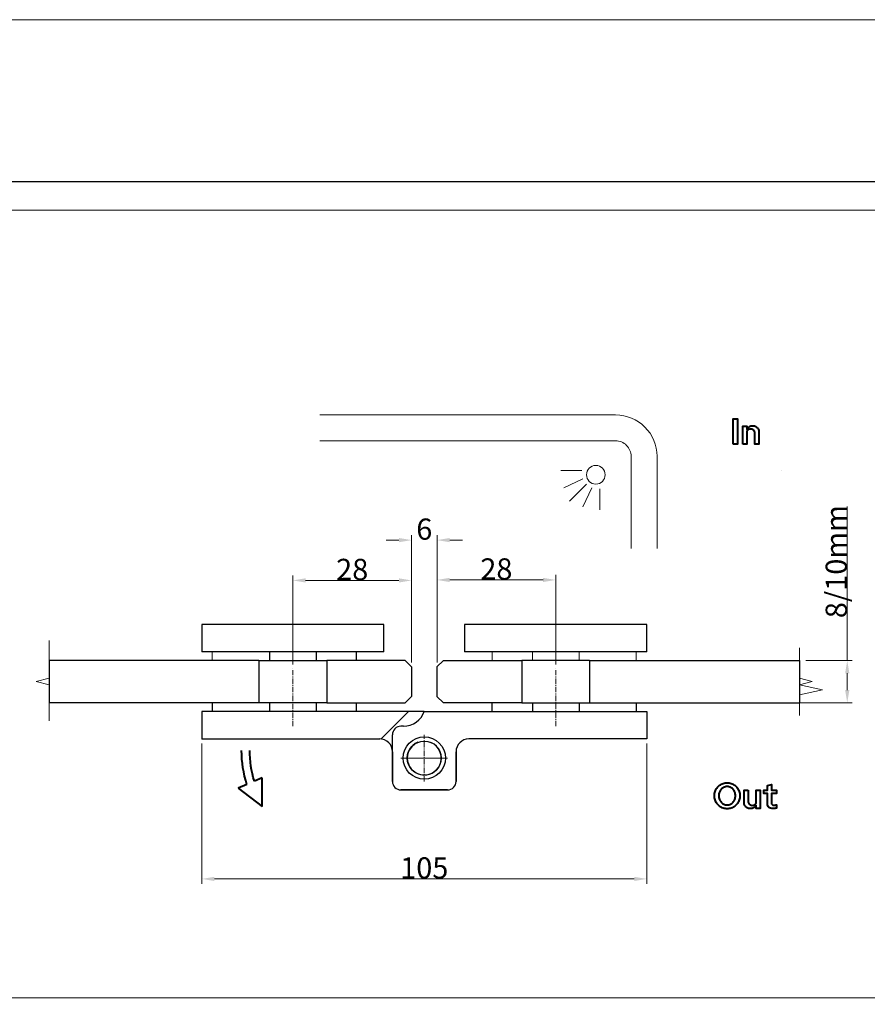
# Model space of a CAD drawing. Units: centimetres. Extents: x -66 to 2454, y -16 to 931.
# Drawn here: x 786 to 986, y 197 to 430 of the extents above; entities that cross this region are included whole.
import ezdxf

# ---------------------------------------------------------------- set-up
doc = ezdxf.new("R2010")
doc.units = ezdxf.units.CM
doc.header["$MEASUREMENT"] = 0
doc.linetypes.add('CENTER', pattern=[2, 1.25, -0.25, 0.25, -0.25])
doc.layers.add('layer 1', color=7, linetype='Continuous')
doc.dimstyles.get("Standard").update_dxf_attribs({"dimtxt": 5, "dimasz": 3, "dimexe": 1.18, "dimexo": 1.0625, "dimgap": 0.09, "dimtad": 1, "dimdec": 1, "dimdsep": 46, "dimtxsty": 'Standard', "dimcen": 3, "dimclrd": 6, "dimclre": 6, "dimclrt": 6, "dimadec": 0, "dimazin": 0, "dimtfac": 1, "dimtdec": 1, "dimtofl": 0, "dimtmove": 0, "dimatfit": 3, "dimfxl": 0, "dimtolj": 1, "dimtzin": 0, "dimlwd": 13, "dimlwe": 13, "dimarcsym": 0})

# ---------------------------------------------------------------- blocks, each defined once
blk = doc.blocks.new('*D50')
at = {"color": 6, "lineweight": 13, "transparency": 16777216}
for p, q in [((828.6, 258.96), (828.6, 225.86)), ((933.61, 258.96), (933.61, 225.86)), ((831.6, 227.04), (930.61, 227.04))]:
    blk.add_line(p, q, dxfattribs=at)
at = {"color": 6, "transparency": 16777216}
for points in [[(831.6, 227.54), (831.6, 226.54), (828.6, 227.04)], [(930.61, 227.54), (930.61, 226.54), (933.61, 227.04)]]:
    blk.add_solid(points, dxfattribs=at)
at = {"layer": 'Defpoints', "color": 0, "transparency": 16777216}
for p in [(828.6, 260.03), (933.61, 260.03), (933.61, 227.04)]:
    blk.add_point(p, dxfattribs=at)
at = {"color": 6, "transparency": 16777216, "insert": (881.1, 229.63), "char_height": 5, "attachment_point": 5}
blk.add_mtext('\\A1;105', dxfattribs=at)
blk = doc.blocks.new('*D51')
at = {"color": 6, "lineweight": 13, "transparency": 16777216}
for p, q in [((850.1, 277.59), (850.1, 298.57)), ((875.1, 297.39), (853.1, 297.39)), ((878.1, 278.08), (878.1, 298.57))]:
    blk.add_line(p, q, dxfattribs=at)
at = {"color": 6, "transparency": 16777216}
for points in [[(853.1, 297.89), (853.1, 296.89), (850.1, 297.39)], [(875.1, 297.89), (875.1, 296.89), (878.1, 297.39)]]:
    blk.add_solid(points, dxfattribs=at)
at = {"layer": 'Defpoints', "color": 0, "transparency": 16777216}
for p in [(850.1, 297.39), (850.1, 276.53), (878.1, 277.02)]:
    blk.add_point(p, dxfattribs=at)
at = {"color": 6, "transparency": 16777216, "insert": (864.1, 299.98), "char_height": 5, "attachment_point": 5}
blk.add_mtext('\\A1;28', dxfattribs=at)
blk = doc.blocks.new('*D52')
at = {"color": 6, "lineweight": 13, "transparency": 16777216}
for p, q in [((884.1, 278.1), (884.1, 298.68)), ((909.1, 297.5), (887.1, 297.5)), ((912.1, 277.59), (912.1, 298.68))]:
    blk.add_line(p, q, dxfattribs=at)
at = {"color": 6, "transparency": 16777216}
for points in [[(887.1, 298), (887.1, 297), (884.1, 297.5)], [(909.1, 298), (909.1, 297), (912.1, 297.5)]]:
    blk.add_solid(points, dxfattribs=at)
at = {"layer": 'Defpoints', "color": 0, "transparency": 16777216}
for p in [(884.1, 297.5), (884.1, 277.03), (912.1, 276.53)]:
    blk.add_point(p, dxfattribs=at)
at = {"color": 6, "transparency": 16777216, "insert": (898.1, 300.09), "char_height": 5, "attachment_point": 5}
blk.add_mtext('\\A1;28', dxfattribs=at)
blk = doc.blocks.new('*D53')
at = {"color": 6, "lineweight": 13, "transparency": 16777216}
for p, q in [((875.1, 306.89), (872.1, 306.89)), ((878.1, 278.08), (878.1, 308.07)), ((884.1, 278.08), (884.1, 308.07)), ((887.1, 306.89), (890.1, 306.89))]:
    blk.add_line(p, q, dxfattribs=at)
at = {"color": 6, "transparency": 16777216}
for points in [[(875.1, 307.39), (875.1, 306.39), (878.1, 306.89)], [(887.1, 307.39), (887.1, 306.39), (884.1, 306.89)]]:
    blk.add_solid(points, dxfattribs=at)
at = {"layer": 'Defpoints', "color": 0, "transparency": 16777216}
for p in [(878.1, 306.89), (878.1, 277.02), (884.1, 277.02)]:
    blk.add_point(p, dxfattribs=at)
at = {"color": 6, "transparency": 16777216, "insert": (881.1, 309.48), "char_height": 5, "attachment_point": 5}
blk.add_mtext('\\A1;6', dxfattribs=at)
blk = doc.blocks.new('*D64')
at = {"color": 6, "lineweight": 13, "transparency": 16777216}
for p, q in [((980.85, 278.53), (980.85, 314.83)), ((971.1, 278.53), (982.03, 278.53)), ((980.85, 271.53), (980.85, 275.53)), ((969.6, 268.53), (982.03, 268.53))]:
    blk.add_line(p, q, dxfattribs=at)
at = {"color": 6, "transparency": 16777216}
for points in [[(980.35, 275.53), (981.35, 275.53), (980.85, 278.53)], [(980.35, 271.53), (981.35, 271.53), (980.85, 268.53)]]:
    blk.add_solid(points, dxfattribs=at)
at = {"layer": 'Defpoints', "color": 0, "transparency": 16777216}
for p in [(970.03, 278.53), (968.53, 268.53), (980.85, 268.53)]:
    blk.add_point(p, dxfattribs=at)
at = {"color": 6, "transparency": 16777216, "insert": (978.26, 301.82), "char_height": 5, "attachment_point": 5, "rotation": 90}
blk.add_mtext('\\A1;8/10mm', dxfattribs=at)

msp = doc.modelspace()

# ---------------------------------------------------------------- linework, layer by layer
for p, q in [((871.596, 287.027), (828.596, 287.027)), ((828.596, 287.027), (828.596, 280.527)), ((871.596, 280.527), (871.596, 287.027)), ((933.596, 287.027), (890.596, 287.027)), ((890.596, 287.027), (890.596, 280.527)), ((933.596, 280.527), (933.596, 287.027)), ((842.096, 278.527), (792.596, 278.527)), ((792.596, 278.527), (792.596, 268.527)), ((871.596, 280.527), (828.596, 280.527)), ((842.096, 278.527), (858.096, 278.527)), ((842.096, 278.527), (842.096, 268.527)), ((876.596, 278.527), (858.096, 278.527)), ((858.096, 278.527), (858.096, 268.527)), ((878.096, 277.028), (876.596, 278.527)), ((884.096, 277.028), (885.596, 278.527)), ((885.596, 278.527), (904.096, 278.527)), ((933.596, 280.527), (890.596, 280.527)), ((904.096, 278.527), (904.096, 268.527)), ((920.096, 278.527), (904.096, 278.527)), ((920.096, 278.527), (920.096, 268.527)), ((920.096, 278.527), (969.596, 278.527)), ((969.596, 278.527), (969.596, 268.527)), ((878.096, 277.017), (878.096, 270.027)), ((884.096, 277.017), (884.096, 270.027)), ((878.096, 270.027), (876.596, 268.527)), ((884.096, 270.027), (885.596, 268.527)), ((842.096, 268.527), (792.596, 268.527)), ((858.096, 268.527), (842.096, 268.527)), ((858.096, 268.527), (876.596, 268.527)), ((904.096, 268.527), (885.596, 268.527)), ((904.096, 268.527), (920.096, 268.527)), ((920.096, 268.527), (969.596, 268.527))]:
    msp.add_line(p, q)
for points in [[(844.596, 280.527), (844.596, 280.527), (844.596, 278.527), (844.596, 278.527)], [(855.596, 280.527), (855.596, 280.527), (855.596, 278.527), (855.596, 278.527)], [(865.096, 278.527), (865.096, 278.527), (865.096, 280.527), (865.096, 280.527)], [(831.096, 268.527), (831.096, 268.527), (831.096, 266.527), (831.096, 266.527)], [(844.596, 268.527), (844.596, 268.527), (844.596, 266.527), (844.596, 266.527)], [(855.596, 268.527), (855.596, 268.527), (855.596, 266.527), (855.596, 266.527)], [(865.096, 266.527), (865.096, 266.527), (865.096, 268.527), (865.096, 268.527)], [(897.096, 266.527), (897.096, 266.527), (897.096, 268.527), (897.096, 268.527)], [(906.596, 268.527), (906.596, 268.527), (906.596, 266.527), (906.596, 266.527)], [(917.596, 268.527), (917.596, 268.527), (917.596, 266.527), (917.596, 266.527)], [(931.096, 268.527), (931.096, 268.527), (931.096, 266.527), (931.096, 266.527)], [(845.096, 266.527), (845.096, 266.527), (828.596, 266.527), (828.596, 266.527)], [(828.596, 266.527), (828.596, 266.527), (828.596, 260.027), (828.596, 260.027)], [(865.096, 266.527), (865.096, 266.527), (831.096, 266.527), (831.096, 266.527)], [(881.096, 266.527), (881.096, 266.527), (855.096, 266.527), (855.096, 266.527)], [(870.864, 260.015), (870.864, 260.015), (877.376, 266.527), (877.376, 266.527)], [(876.182, 263.027), (878.398, 263.027), (880.371, 264.432), (881.096, 266.527)], [(881.096, 266.527), (881.096, 266.527), (933.596, 266.527), (933.596, 266.527)], [(933.596, 266.527), (933.596, 266.527), (933.596, 260.027), (933.596, 260.027)], [(876.182, 263.027), (876.182, 263.027), (875.596, 263.027), (875.596, 263.027)], [(876.182, 263.027), (876.182, 263.027), (876.096, 263.027), (876.096, 263.027)], [(828.596, 260.027), (828.596, 260.027), (870.596, 260.027), (870.596, 260.027)], [(873.596, 250.027), (873.596, 250.027), (873.596, 261.027), (873.596, 261.027)], [(933.596, 260.027), (933.596, 260.027), (891.596, 260.027), (891.596, 260.027)], [(873.596, 257.027), (873.596, 257.027), (873.596, 250.027), (873.596, 250.027)], [(888.596, 250.027), (888.596, 250.027), (888.596, 257.027), (888.596, 257.027)], [(888.596, 257.027), (888.596, 257.027), (888.596, 250.027), (888.596, 250.027)], [(886.596, 248.027), (887.701, 248.027), (888.596, 248.923), (888.596, 250.027)], [(886.596, 248.027), (887.701, 248.027), (888.596, 248.923), (888.596, 250.027)], [(875.596, 248.027), (875.596, 248.027), (886.596, 248.027), (886.596, 248.027)], [(886.596, 248.027), (886.596, 248.027), (875.596, 248.027), (875.596, 248.027)]]:
    msp.add_open_spline(points, degree=3)
for points, knots in [([(875.596, 263.027), (875.066, 263.027), (874.557, 262.817), (874.182, 262.441), (874.182, 262.441), (873.807, 262.067), (873.596, 261.558), (873.596, 261.027)], [0, 0, 0, 0, 0.5, 0.5, 0.5, 0.5, 1, 1, 1, 1]), ([(873.596, 257.027), (873.596, 257.823), (873.28, 258.586), (872.717, 259.149), (872.717, 259.149), (872.155, 259.711), (871.392, 260.027), (870.596, 260.027)], [0, 0, 0, 0, 0.5, 0.5, 0.5, 0.5, 1, 1, 1, 1]), ([(886.096, 255.527), (886.096, 258.289), (883.857, 260.527), (881.096, 260.527), (881.096, 260.527), (878.335, 260.527), (876.096, 258.289), (876.096, 255.527), (876.096, 255.527), (876.096, 252.766), (878.335, 250.527), (881.096, 250.527), (881.096, 250.527), (883.857, 250.527), (886.096, 252.766), (886.096, 255.527)], [0, 0, 0, 0, 0.25, 0.25, 0.25, 0.25, 0.5, 0.5, 0.5, 0.5, 0.75, 0.75, 0.75, 0.75, 1, 1, 1, 1]), ([(891.596, 260.027), (890.8, 260.027), (890.037, 259.711), (889.475, 259.149), (889.475, 259.149), (888.912, 258.586), (888.596, 257.823), (888.596, 257.027)], [0, 0, 0, 0, 0.5, 0.5, 0.5, 0.5, 1, 1, 1, 1]), ([(879.595, 259.235), (877.843, 258.526), (876.827, 256.687), (877.158, 254.826), (877.158, 254.826), (877.489, 252.965), (879.078, 251.59), (880.968, 251.53), (880.968, 251.53), (882.857, 251.469), (884.531, 252.739), (884.981, 254.575), (884.981, 254.575), (885.431, 256.411), (884.535, 258.311), (882.832, 259.131)], [0, 0, 0, 0, 0.25, 0.25, 0.25, 0.25, 0.5, 0.5, 0.5, 0.5, 0.75, 0.75, 0.75, 0.75, 1, 1, 1, 1]), ([(885.096, 255.527), (885.096, 257.737), (883.305, 259.527), (881.096, 259.527), (881.096, 259.527), (878.887, 259.527), (877.096, 257.737), (877.096, 255.527), (877.096, 255.527), (877.096, 253.318), (878.887, 251.527), (881.096, 251.527), (881.096, 251.527), (883.305, 251.527), (885.096, 253.318), (885.096, 255.527)], [0, 0, 0, 0, 0.25, 0.25, 0.25, 0.25, 0.5, 0.5, 0.5, 0.5, 0.75, 0.75, 0.75, 0.75, 1, 1, 1, 1]), ([(873.596, 250.027), (873.596, 249.497), (873.807, 248.988), (874.182, 248.613), (874.182, 248.613), (874.557, 248.238), (875.066, 248.027), (875.596, 248.027)], [0, 0, 0, 0, 0.5, 0.5, 0.5, 0.5, 1, 1, 1, 1]), ([(873.596, 250.027), (873.596, 249.497), (873.807, 248.988), (874.182, 248.613), (874.182, 248.613), (874.557, 248.238), (875.066, 248.027), (875.596, 248.027)], [0, 0, 0, 0, 0.5, 0.5, 0.5, 0.5, 1, 1, 1, 1])]:
    msp.add_open_spline(points, degree=3, knots=knots)
at = {"layer": 'layer 1', "color": 250, "lineweight": 20}
for p, q in [((792.596, 278.527), (792.596, 283.241)), ((792.596, 268.527), (792.596, 264.271))]:
    msp.add_line(p, q, dxfattribs=at)
msp.add_lwpolyline([(593.553, -15.726), (1225.358, -15.726), (1225.358, 429.547), (593.553, 429.547), (593.553, -15.726)], close=True, dxfattribs=at)
at = {"layer": 'layer 1', "color": 250, "lineweight": 25}
msp.add_open_spline([(615.522, 391.406), (615.522, 391.406), (1203.389, 391.406), (1203.389, 391.406)], degree=3, dxfattribs=at)
at = {"layer": 'layer 1', "color": 7, "lineweight": 20}
msp.add_open_spline([(615.522, 199.026), (615.522, 199.026), (1203.389, 199.026), (1203.389, 199.026), (1203.389, 199.026), (1203.389, 199.026), (1203.389, 384.619), (1203.389, 384.619), (1203.389, 384.619), (1203.389, 384.619), (615.522, 384.619), (615.522, 384.619), (615.522, 384.619), (615.522, 384.619), (615.522, 199.026), (615.522, 199.026)], degree=3, knots=[0, 0, 0, 0, 0.25, 0.25, 0.25, 0.25, 0.5, 0.5, 0.5, 0.5, 0.75, 0.75, 0.75, 0.75, 1, 1, 1, 1], dxfattribs=at)
at = {"layer": 'layer 1', "color": 7, "lineweight": 9}
for points in [[(926.222, 336.408), (926.222, 336.408), (856.43, 336.408), (856.43, 336.408)], [(926.222, 330.301), (926.222, 330.301), (856.43, 330.301), (856.43, 330.301)], [(929.886, 304.917), (929.886, 304.917), (929.886, 326.637), (929.886, 326.637)], [(935.993, 304.917), (935.993, 304.917), (935.993, 326.637), (935.993, 326.637)], [(918.222, 323.259), (918.222, 323.259), (913.326, 323.259), (913.326, 323.259)], [(918.455, 321.326), (918.455, 321.326), (914.025, 319.226), (914.025, 319.226)], [(919.364, 320.094), (919.364, 320.094), (915.317, 316.047), (915.317, 316.047)], [(920.596, 319.184), (920.596, 319.184), (918.497, 314.755), (918.497, 314.755)], [(922.529, 318.951), (922.529, 318.951), (922.529, 314.056), (922.529, 314.056)], [(831.096, 280.527), (831.096, 280.527), (831.096, 278.527), (831.096, 278.527)], [(897.096, 278.527), (897.096, 278.527), (897.096, 280.527), (897.096, 280.527)], [(906.596, 280.527), (906.596, 280.527), (906.596, 278.527), (906.596, 278.527)], [(917.596, 280.527), (917.596, 280.527), (917.596, 278.527), (917.596, 278.527)], [(931.096, 280.527), (931.096, 280.527), (931.096, 278.527), (931.096, 278.527)]]:
    msp.add_open_spline(points, degree=3, dxfattribs=at)
for points, knots in [([(935.993, 326.637), (935.993, 329.228), (934.964, 331.714), (933.131, 333.546), (933.131, 333.546), (931.299, 335.378), (928.813, 336.408), (926.222, 336.408)], [0, 0, 0, 0, 0.5, 0.5, 0.5, 0.5, 1, 1, 1, 1]), ([(929.886, 326.637), (929.886, 327.608), (929.5, 328.541), (928.813, 329.228), (928.813, 329.228), (928.125, 329.915), (927.193, 330.301), (926.222, 330.301)], [0, 0, 0, 0, 0.5, 0.5, 0.5, 0.5, 1, 1, 1, 1]), ([(923.762, 322.295), (923.762, 323.508), (922.778, 324.491), (921.566, 324.491), (921.566, 324.491), (920.353, 324.491), (919.37, 323.508), (919.37, 322.296), (919.37, 322.296), (919.37, 321.083), (920.353, 320.1), (921.566, 320.1), (921.566, 320.1), (922.778, 320.1), (923.762, 321.083), (923.762, 322.295)], [0, 0, 0, 0, 0.25, 0.25, 0.25, 0.25, 0.5, 0.5, 0.5, 0.5, 0.75, 0.75, 0.75, 0.75, 1, 1, 1, 1])]:
    msp.add_open_spline(points, degree=3, knots=knots, dxfattribs=at)
at = {"layer": 'layer 1', "lineweight": 40}
for points, knots in [([(953.949, 329.515), (953.949, 329.515), (954.968, 329.515), (954.968, 329.515), (954.968, 329.515), (954.968, 329.515), (954.968, 335.459), (954.968, 335.459), (954.968, 335.459), (954.968, 335.459), (953.949, 335.459), (953.949, 335.459), (953.949, 335.459), (953.949, 335.459), (953.949, 329.515), (953.949, 329.515)], [0, 0, 0, 0, 0.25, 0.25, 0.25, 0.25, 0.5, 0.5, 0.5, 0.5, 0.75, 0.75, 0.75, 0.75, 1, 1, 1, 1]), ([(956.233, 329.515), (956.233, 329.515), (957.193, 329.515), (957.193, 329.515), (957.193, 329.515), (957.193, 329.515), (957.193, 332.555), (957.193, 332.555), (957.193, 332.555), (957.307, 332.722), (957.443, 332.848), (957.599, 332.934), (957.599, 332.934), (957.753, 333.02), (957.927, 333.064), (958.118, 333.064), (958.118, 333.064), (958.309, 333.063), (958.473, 333.022), (958.613, 332.938), (958.613, 332.938), (958.752, 332.855), (958.861, 332.737), (958.936, 332.584), (958.936, 332.584), (959.013, 332.433), (959.051, 332.253), (959.052, 332.045), (959.052, 332.045), (959.052, 332.045), (959.052, 329.515), (959.052, 329.515), (959.052, 329.515), (959.052, 329.515), (960.011, 329.515), (960.011, 329.515), (960.011, 329.515), (960.011, 329.515), (960.011, 332.317), (960.011, 332.317), (960.011, 332.317), (960.01, 332.617), (959.946, 332.88), (959.823, 333.108), (959.823, 333.108), (959.7, 333.334), (959.528, 333.513), (959.308, 333.642), (959.308, 333.642), (959.089, 333.769), (958.834, 333.834), (958.543, 333.837), (958.543, 333.837), (958.258, 333.837), (958.002, 333.772), (957.776, 333.643), (957.776, 333.643), (957.549, 333.514), (957.354, 333.323), (957.193, 333.073), (957.193, 333.073), (957.193, 333.073), (957.193, 333.769), (957.193, 333.769), (957.193, 333.769), (957.193, 333.769), (956.233, 333.769), (956.233, 333.769), (956.233, 333.769), (956.233, 333.769), (956.233, 329.515), (956.233, 329.515)], [0, 0, 0, 0, 0.0555556, 0.0555556, 0.0555556, 0.0555556, 0.1111111, 0.1111111, 0.1111111, 0.1111111, 0.1666667, 0.1666667, 0.1666667, 0.1666667, 0.2222222, 0.2222222, 0.2222222, 0.2222222, 0.2777778, 0.2777778, 0.2777778, 0.2777778, 0.3333333, 0.3333333, 0.3333333, 0.3333333, 0.3888889, 0.3888889, 0.3888889, 0.3888889, 0.4444444, 0.4444444, 0.4444444, 0.4444445, 0.5, 0.5, 0.5, 0.5, 0.5555556, 0.5555556, 0.5555556, 0.5555556, 0.6111111, 0.6111111, 0.6111111, 0.6111111, 0.6666667, 0.6666667, 0.6666667, 0.6666667, 0.7222222, 0.7222222, 0.7222222, 0.7222222, 0.7777778, 0.7777778, 0.7777778, 0.7777778, 0.8333333, 0.8333333, 0.8333333, 0.8333333, 0.8888889, 0.8888889, 0.8888889, 0.8888889, 0.9444444, 0.9444444, 0.9444444, 0.9444445, 1, 1, 1, 1]), ([(955.528, 246.639), (955.527, 246.983), (955.477, 247.31), (955.377, 247.617), (955.377, 247.617), (955.278, 247.924), (955.136, 248.204), (954.955, 248.459), (954.955, 248.459), (954.772, 248.714), (954.556, 248.933), (954.307, 249.12), (954.307, 249.12), (954.058, 249.305), (953.782, 249.448), (953.481, 249.55), (953.481, 249.55), (953.179, 249.652), (952.861, 249.703), (952.522, 249.705), (952.522, 249.705), (952.186, 249.703), (951.866, 249.652), (951.564, 249.55), (951.564, 249.55), (951.263, 249.448), (950.987, 249.305), (950.738, 249.12), (950.738, 249.12), (950.489, 248.933), (950.272, 248.714), (950.091, 248.459), (950.091, 248.459), (949.908, 248.204), (949.767, 247.924), (949.668, 247.617), (949.668, 247.617), (949.569, 247.31), (949.518, 246.983), (949.517, 246.639), (949.517, 246.639), (949.518, 246.295), (949.569, 245.968), (949.668, 245.661), (949.668, 245.661), (949.767, 245.354), (949.908, 245.074), (950.091, 244.819), (950.091, 244.819), (950.272, 244.565), (950.489, 244.345), (950.738, 244.158), (950.738, 244.158), (950.987, 243.973), (951.263, 243.83), (951.564, 243.728), (951.564, 243.728), (951.866, 243.627), (952.186, 243.575), (952.522, 243.574), (952.522, 243.574), (952.861, 243.575), (953.179, 243.627), (953.481, 243.728), (953.481, 243.728), (953.782, 243.83), (954.058, 243.973), (954.307, 244.158), (954.307, 244.158), (954.556, 244.345), (954.772, 244.565), (954.955, 244.819), (954.955, 244.819), (955.136, 245.074), (955.278, 245.354), (955.377, 245.661), (955.377, 245.661), (955.477, 245.968), (955.527, 246.295), (955.528, 246.639)], [0, 0, 0, 0, 0.05, 0.05, 0.05, 0.05, 0.1, 0.1, 0.1, 0.1, 0.15, 0.15, 0.15, 0.15, 0.2, 0.2, 0.2, 0.2, 0.25, 0.25, 0.25, 0.25, 0.3, 0.3, 0.3, 0.3, 0.35, 0.35, 0.35, 0.35, 0.4, 0.4, 0.4, 0.4, 0.45, 0.45, 0.45, 0.45, 0.5, 0.5, 0.5, 0.5, 0.55, 0.55, 0.55, 0.55, 0.6, 0.6, 0.6, 0.6, 0.65, 0.65, 0.65, 0.65, 0.7, 0.7, 0.7, 0.7, 0.75, 0.75, 0.75, 0.75, 0.8, 0.8, 0.8, 0.8, 0.85, 0.85, 0.85, 0.85, 0.9, 0.9, 0.9, 0.9, 0.95, 0.95, 0.95, 0.95, 1, 1, 1, 1]), ([(954.484, 246.639), (954.482, 246.332), (954.433, 246.048), (954.335, 245.787), (954.335, 245.787), (954.238, 245.527), (954.1, 245.301), (953.925, 245.107), (953.925, 245.107), (953.748, 244.913), (953.543, 244.763), (953.305, 244.655), (953.305, 244.655), (953.069, 244.548), (952.811, 244.492), (952.531, 244.491), (952.531, 244.491), (952.251, 244.492), (951.992, 244.548), (951.754, 244.655), (951.754, 244.655), (951.515, 244.763), (951.307, 244.913), (951.128, 245.107), (951.128, 245.107), (950.95, 245.301), (950.811, 245.527), (950.712, 245.787), (950.712, 245.787), (950.613, 246.048), (950.563, 246.332), (950.561, 246.639), (950.561, 246.639), (950.563, 246.946), (950.613, 247.231), (950.712, 247.493), (950.712, 247.493), (950.811, 247.753), (950.95, 247.981), (951.128, 248.176), (951.128, 248.176), (951.307, 248.371), (951.515, 248.523), (951.754, 248.632), (951.754, 248.632), (951.992, 248.739), (952.251, 248.794), (952.531, 248.796), (952.531, 248.796), (952.811, 248.794), (953.069, 248.739), (953.305, 248.632), (953.305, 248.632), (953.543, 248.523), (953.748, 248.371), (953.925, 248.176), (953.925, 248.176), (954.1, 247.981), (954.238, 247.753), (954.335, 247.493), (954.335, 247.493), (954.433, 247.231), (954.482, 246.946), (954.484, 246.639)], [0, 0, 0, 0, 0.0625, 0.0625, 0.0625, 0.0625, 0.125, 0.125, 0.125, 0.125, 0.1875, 0.1875, 0.1875, 0.1875, 0.25, 0.25, 0.25, 0.25, 0.3125, 0.3125, 0.3125, 0.3125, 0.375, 0.375, 0.375, 0.375, 0.4375, 0.4375, 0.4375, 0.4375, 0.5, 0.5, 0.5, 0.5, 0.5625, 0.5625, 0.5625, 0.5625, 0.625, 0.625, 0.625, 0.625, 0.6875, 0.6875, 0.6875, 0.6875, 0.75, 0.75, 0.75, 0.75, 0.8125, 0.8125, 0.8125, 0.8125, 0.875, 0.875, 0.875, 0.875, 0.9375, 0.9375, 0.9375, 0.9375, 1, 1, 1, 1]), ([(962.024, 244.788), (962.025, 244.396), (962.135, 244.102), (962.356, 243.901), (962.356, 243.901), (962.577, 243.701), (962.901, 243.601), (963.331, 243.599), (963.331, 243.599), (963.417, 243.599), (963.508, 243.604), (963.603, 243.614), (963.603, 243.614), (963.699, 243.622), (963.794, 243.636), (963.889, 243.653), (963.889, 243.653), (963.984, 243.672), (964.071, 243.693), (964.155, 243.718), (964.155, 243.718), (964.155, 243.718), (964.155, 244.525), (964.155, 244.525), (964.155, 244.525), (964.071, 244.5), (963.998, 244.48), (963.935, 244.464), (963.935, 244.464), (963.873, 244.45), (963.814, 244.439), (963.757, 244.433), (963.757, 244.433), (963.702, 244.426), (963.641, 244.423), (963.577, 244.423), (963.577, 244.423), (963.364, 244.422), (963.209, 244.466), (963.117, 244.556), (963.117, 244.556), (963.026, 244.647), (962.98, 244.794), (962.983, 245.001), (962.983, 245.001), (962.983, 245.001), (962.983, 247.157), (962.983, 247.157), (962.983, 247.157), (962.983, 247.157), (964.172, 247.157), (964.172, 247.157), (964.172, 247.157), (964.172, 247.157), (964.172, 247.921), (964.172, 247.921), (964.172, 247.921), (964.172, 247.921), (962.983, 247.921), (962.983, 247.921), (962.983, 247.921), (962.983, 247.921), (962.983, 249.297), (962.983, 249.297), (962.983, 249.297), (962.983, 249.297), (962.024, 249.093), (962.024, 249.093), (962.024, 249.093), (962.024, 249.093), (962.024, 247.921), (962.024, 247.921), (962.024, 247.921), (962.024, 247.921), (961.166, 247.921), (961.166, 247.921), (961.166, 247.921), (961.166, 247.921), (961.166, 247.157), (961.166, 247.157), (961.166, 247.157), (961.166, 247.157), (962.024, 247.157), (962.024, 247.157), (962.024, 247.157), (962.024, 247.157), (962.024, 244.788), (962.024, 244.788)], [0, 0, 0, 0, 0.0454545, 0.0454545, 0.0454545, 0.0454546, 0.0909091, 0.0909091, 0.0909091, 0.0909091, 0.1363636, 0.1363636, 0.1363636, 0.1363636, 0.1818182, 0.1818182, 0.1818182, 0.1818182, 0.2272727, 0.2272727, 0.2272727, 0.2272727, 0.2727273, 0.2727273, 0.2727273, 0.2727273, 0.3181818, 0.3181818, 0.3181818, 0.3181818, 0.3636364, 0.3636364, 0.3636364, 0.3636364, 0.4090909, 0.4090909, 0.4090909, 0.4090909, 0.4545455, 0.4545455, 0.4545455, 0.4545455, 0.5, 0.5, 0.5, 0.5, 0.5454545, 0.5454545, 0.5454545, 0.5454546, 0.5909091, 0.5909091, 0.5909091, 0.5909091, 0.6363636, 0.6363636, 0.6363636, 0.6363636, 0.6818182, 0.6818182, 0.6818182, 0.6818182, 0.7272727, 0.7272727, 0.7272727, 0.7272727, 0.7727273, 0.7727273, 0.7727273, 0.7727273, 0.8181818, 0.8181818, 0.8181818, 0.8181818, 0.8636364, 0.8636364, 0.8636364, 0.8636364, 0.9090909, 0.9090909, 0.9090909, 0.9090909, 0.9545455, 0.9545455, 0.9545455, 0.9545455, 1, 1, 1, 1]), ([(957.49, 247.921), (957.49, 247.921), (956.53, 247.921), (956.53, 247.921), (956.53, 247.921), (956.53, 247.921), (956.53, 245.119), (956.53, 245.119), (956.53, 245.119), (956.533, 244.816), (956.595, 244.552), (956.718, 244.325), (956.718, 244.325), (956.842, 244.098), (957.014, 243.921), (957.234, 243.794), (957.234, 243.794), (957.453, 243.666), (957.709, 243.602), (957.999, 243.599), (957.999, 243.599), (958.288, 243.601), (958.547, 243.666), (958.775, 243.798), (958.775, 243.798), (959.001, 243.929), (959.196, 244.12), (959.358, 244.372), (959.358, 244.372), (959.358, 244.372), (959.358, 243.667), (959.358, 243.667), (959.358, 243.667), (959.358, 243.667), (960.317, 243.667), (960.317, 243.667), (960.317, 243.667), (960.317, 243.667), (960.317, 247.921), (960.317, 247.921), (960.317, 247.921), (960.317, 247.921), (959.358, 247.921), (959.358, 247.921), (959.358, 247.921), (959.358, 247.921), (959.358, 244.899), (959.358, 244.899), (959.358, 244.899), (959.243, 244.725), (959.107, 244.593), (958.951, 244.505), (958.951, 244.505), (958.794, 244.416), (958.619, 244.372), (958.423, 244.372), (958.423, 244.372), (958.232, 244.374), (958.068, 244.416), (957.928, 244.498), (957.928, 244.498), (957.79, 244.582), (957.682, 244.699), (957.606, 244.852), (957.606, 244.852), (957.529, 245.003), (957.491, 245.183), (957.49, 245.391), (957.49, 245.391), (957.49, 245.391), (957.49, 247.921), (957.49, 247.921)], [0, 0, 0, 0, 0.0555556, 0.0555556, 0.0555556, 0.0555556, 0.1111111, 0.1111111, 0.1111111, 0.1111111, 0.1666667, 0.1666667, 0.1666667, 0.1666667, 0.2222222, 0.2222222, 0.2222222, 0.2222222, 0.2777778, 0.2777778, 0.2777778, 0.2777778, 0.3333333, 0.3333333, 0.3333333, 0.3333333, 0.3888889, 0.3888889, 0.3888889, 0.3888889, 0.4444444, 0.4444444, 0.4444444, 0.4444445, 0.5, 0.5, 0.5, 0.5, 0.5555556, 0.5555556, 0.5555556, 0.5555556, 0.6111111, 0.6111111, 0.6111111, 0.6111111, 0.6666667, 0.6666667, 0.6666667, 0.6666667, 0.7222222, 0.7222222, 0.7222222, 0.7222222, 0.7777778, 0.7777778, 0.7777778, 0.7777778, 0.8333333, 0.8333333, 0.8333333, 0.8333333, 0.8888889, 0.8888889, 0.8888889, 0.8888889, 0.9444444, 0.9444444, 0.9444444, 0.9444445, 1, 1, 1, 1])]:
    msp.add_open_spline(points, degree=3, knots=knots, dxfattribs=at)
at = {"layer": 'layer 1', "color": 250, "lineweight": 20}
for points in [[(965.359, 323.225), (965.359, 323.225), (965.359, 323.225), (965.359, 323.225)], [(969.596, 274.355), (969.596, 274.355), (969.596, 281.466), (969.596, 281.466)], [(792.596, 278.527), (792.596, 278.527), (794.096, 278.527), (794.096, 278.527)], [(792.596, 274.355), (792.596, 274.355), (789.593, 273.577), (789.593, 273.577)], [(969.596, 274.355), (969.596, 274.355), (972.599, 273.577), (972.599, 273.577)], [(792.596, 272.8), (792.596, 272.8), (789.593, 273.577), (789.593, 273.577)], [(969.596, 272.8), (969.596, 272.8), (972.599, 273.577), (972.599, 273.577)], [(969.596, 272.8), (969.596, 272.8), (974.995, 271.626), (974.995, 271.626)], [(969.596, 270.452), (969.596, 270.452), (974.995, 271.626), (974.995, 271.626)], [(969.596, 265.589), (969.596, 265.589), (969.596, 270.452), (969.596, 270.452)], [(794.096, 268.527), (794.096, 268.527), (792.596, 268.527), (792.596, 268.527)], [(795.951, 268.527), (795.951, 268.527), (794.096, 268.527), (794.096, 268.527)], [(882.725, 259.18), (882.683, 259.199), (882.64, 259.218), (882.597, 259.235)]]:
    msp.add_open_spline(points, degree=3, dxfattribs=at)
at = {"layer": 'layer 1', "color": 141, "linetype": 'CENTER', "lineweight": 9}
for points in [[(850.096, 263.025), (850.096, 263.025), (850.096, 276.527), (850.096, 276.527)], [(912.096, 263.025), (912.096, 263.025), (912.096, 276.527), (912.096, 276.527)], [(881.096, 250.027), (881.096, 250.027), (881.096, 261.027), (881.096, 261.027)], [(886.596, 255.527), (886.596, 255.527), (875.596, 255.527), (875.596, 255.527)], [(885.496, 255.527), (885.496, 255.527), (876.696, 255.527), (876.696, 255.527)]]:
    msp.add_open_spline(points, degree=3, dxfattribs=at)
at = {"layer": 'layer 1', "color": 250, "lineweight": 20}
for points in [[(878.106, 277.027), (878.106, 277.033), (878.101, 277.037), (878.096, 277.037), (878.096, 277.037), (878.091, 277.037), (878.086, 277.033), (878.086, 277.027), (878.086, 277.027), (878.086, 277.022), (878.091, 277.017), (878.096, 277.017), (878.096, 277.017), (878.101, 277.017), (878.106, 277.022), (878.106, 277.027)], [(884.086, 277.027), (884.086, 277.033), (884.091, 277.037), (884.096, 277.037), (884.096, 277.037), (884.101, 277.037), (884.106, 277.033), (884.106, 277.027), (884.106, 277.027), (884.106, 277.022), (884.101, 277.017), (884.096, 277.017), (884.096, 277.017), (884.091, 277.017), (884.086, 277.022), (884.086, 277.027)], [(828.606, 260.027), (828.606, 260.033), (828.602, 260.037), (828.596, 260.037), (828.596, 260.037), (828.59, 260.037), (828.586, 260.033), (828.586, 260.027), (828.586, 260.027), (828.586, 260.022), (828.59, 260.017), (828.596, 260.017), (828.596, 260.017), (828.602, 260.017), (828.606, 260.022), (828.606, 260.027)], [(933.606, 260.027), (933.606, 260.033), (933.602, 260.037), (933.596, 260.037), (933.596, 260.037), (933.59, 260.037), (933.586, 260.033), (933.586, 260.027), (933.586, 260.027), (933.586, 260.022), (933.59, 260.017), (933.596, 260.017), (933.596, 260.017), (933.602, 260.017), (933.606, 260.022), (933.606, 260.027)]]:
    msp.add_open_spline(points, degree=3, knots=[0, 0, 0, 0, 0.25, 0.25, 0.25, 0.25, 0.5, 0.5, 0.5, 0.5, 0.75, 0.75, 0.75, 0.75, 1, 1, 1, 1], dxfattribs=at)
at = {"layer": 'layer 1', "lineweight": 40}
for points in [[(839.284, 249.282), (838.448, 251.884), (838.022, 254.599), (838.022, 257.331)], [(841.039, 250.041), (840.301, 252.401), (839.925, 254.859), (839.925, 257.331)], [(842.853, 250.825), (842.853, 250.825), (841.039, 250.041), (841.039, 250.041)], [(842.853, 244.07), (842.853, 244.07), (842.853, 250.825), (842.853, 250.825)], [(839.284, 249.282), (839.284, 249.282), (837.22, 248.391), (837.22, 248.391)], [(837.22, 248.391), (837.22, 248.391), (842.853, 244.07), (842.853, 244.07)]]:
    msp.add_open_spline(points, degree=3, dxfattribs=at)

# ---------------------------------------------------------------- dimensions: what is measured, and where the dimension line sits
dim = msp.add_linear_dim(base=(980.846, 268.527), p1=(970.034, 278.527), p2=(968.533, 268.527), angle=90, text='8/10mm', dimstyle='Standard')
dim.commit()
dim.dimension.update_dxf_attribs({"geometry": '*D64', "text_midpoint": (980.846, 301.82), "dimtype": 160})
for base, p1, p2, picture, middle in [((878.096, 306.891), (884.096, 277.017), (878.096, 277.017), '*D53', (881.096, 309.481)), ((850.096, 297.394), (878.096, 277.017), (850.096, 276.527), '*D51', (864.096, 299.984)), ((884.103, 297.501), (912.096, 276.527), (884.103, 277.035), '*D52', (898.1, 300.091)), ((933.606, 227.041), (828.596, 260.027), (933.606, 260.027), '*D50', (881.101, 229.631))]:
    dim = msp.add_linear_dim(base=base, p1=p1, p2=p2, dimstyle='Standard')
    dim.commit()
    dim.dimension.update_dxf_attribs({"geometry": picture, "text_midpoint": middle})

doc.saveas('drawing.dxf')
